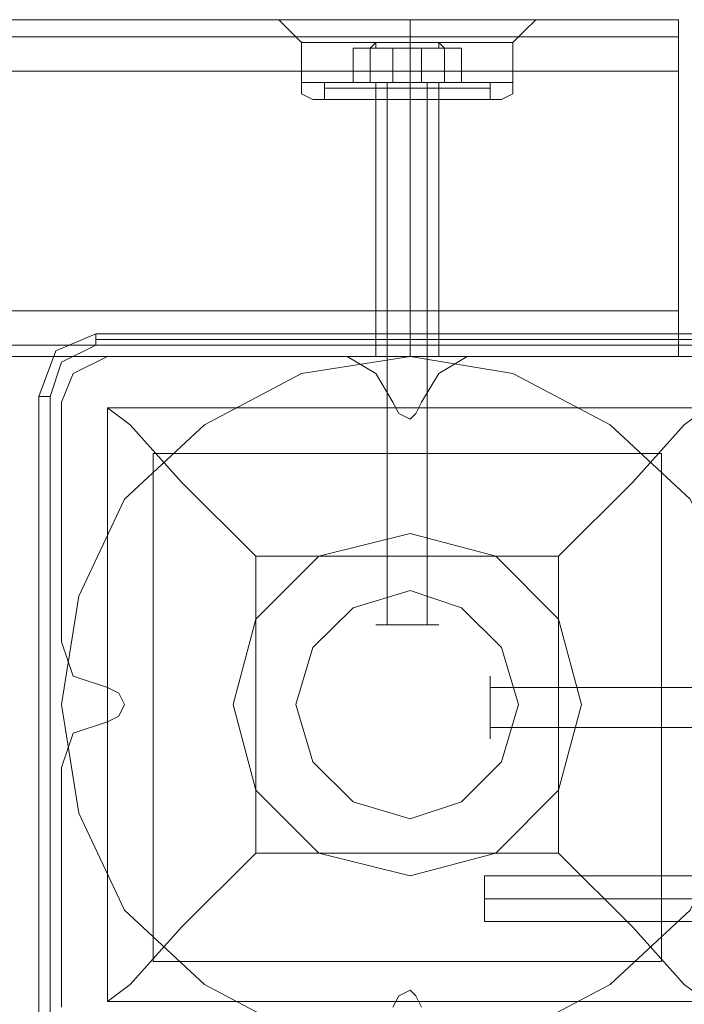
# Model space of a CAD drawing. Units: millimetres. Extents: x -6569 to 1940, y -4648 to 2070.
# Drawn here: x -53 to 33, y -43 to 84 of the extents above; entities that cross this region are included whole.
import ezdxf

# ---------------------------------------------------------------- set-up
doc = ezdxf.new("R2010")
doc.units = ezdxf.units.MM
doc.header["$MEASUREMENT"] = 0

# ---------------------------------------------------------------- blocks, each defined once
blk = doc.blocks.new('WMF0')
at = {"color": 30, "lineweight": 0}
for points in [[(10.20055, -4.19476), (11.76515, -4.19476)], [(10.20055, -4.19476), (11.76515, -4.19476)], [(10.23522, -4.19476), (11.73048, -4.19476)], [(10.23522, -4.19476), (11.73048, -4.19476)], [(10.23522, -4.19476), (11.73048, -4.19476)], [(10.23522, -4.19476), (11.73048, -4.19476)], [(11.73048, -4.19476), (11.72491, -4.19476), (11.72181, -4.19476)], [(11.73048, -4.19476), (11.72491, -4.19476), (11.72181, -4.19476)], [(11.72181, -4.19476), (11.72305, -4.196), (11.72429, -4.19724)], [(11.72181, -4.19476), (11.72305, -4.196), (11.72429, -4.19724)], [(11.72491, -4.19476), (11.73048, -4.19476)], [(11.72491, -4.19476), (11.73048, -4.19476)], [(11.741, -4.19476), (11.73853, -4.19476), (11.73605, -4.19476), (11.73295, -4.19476), (11.73048, -4.19476)], [(11.741, -4.19476), (11.73853, -4.19476), (11.73605, -4.19476), (11.73295, -4.19476), (11.73048, -4.19476)], [(11.73048, -4.19476), (11.73172, -4.19476), (11.73295, -4.19476), (11.73419, -4.19476), (11.73605, -4.19476), (11.73729, -4.19476), (11.73853, -4.19476), (11.73977, -4.19476), (11.741, -4.19476)], [(11.73048, -4.19476), (11.73172, -4.19476), (11.73295, -4.19476), (11.73419, -4.19476), (11.73605, -4.19476), (11.73729, -4.19476), (11.73853, -4.19476), (11.73977, -4.19476), (11.741, -4.19476)], [(11.73605, -4.19476), (11.73605, -4.196), (11.73605, -4.19724)], [(11.73605, -4.19476), (11.73605, -4.196), (11.73605, -4.19724)], [(11.73605, -4.19476), (11.73605, -4.196), (11.73605, -4.19724)], [(11.73605, -4.19476), (11.73605, -4.196), (11.73605, -4.19724)], [(11.741, -4.19476), (11.74658, -4.19476), (11.74967, -4.19476)], [(11.74658, -4.19476), (11.741, -4.19476)], [(11.741, -4.19476), (11.76515, -4.19476)], [(11.741, -4.19476), (11.74658, -4.19476), (11.74967, -4.19476)], [(11.74658, -4.19476), (11.741, -4.19476)], [(11.741, -4.19476), (11.76515, -4.19476)], [(11.741, -4.19476), (11.76515, -4.19476)], [(11.741, -4.19476), (11.76515, -4.19476)], [(11.74967, -4.19476), (11.74843, -4.196), (11.7472, -4.19724)], [(11.74967, -4.19476), (11.74843, -4.196), (11.7472, -4.19724)], [(11.76515, -4.20034), (11.76515, -4.19662), (11.76515, -4.19476)], [(11.76515, -4.20034), (11.76515, -4.19662), (11.76515, -4.19476)], [(11.76515, -4.19476), (11.76515, -4.19662), (11.76515, -4.20034)], [(11.76515, -4.20034), (11.76515, -4.19662), (11.76515, -4.19476)], [(11.76515, -4.19476), (11.76515, -4.19662), (11.76515, -4.20034)], [(11.76515, -4.19476), (11.76515, -4.19662), (11.76515, -4.20034)], [(10.20055, -4.19662), (11.76515, -4.19662)], [(10.20055, -4.19662), (11.76515, -4.19662)], [(11.7472, -4.19724), (11.74596, -4.19724), (11.74162, -4.19724), (11.73605, -4.19724), (11.72986, -4.19724), (11.72552, -4.19724), (11.72429, -4.19724)], [(11.72429, -4.20157), (11.72429, -4.19724)], [(11.72429, -4.20157), (11.72429, -4.19724)], [(11.72552, -4.19724), (11.72986, -4.19724), (11.73605, -4.19724), (11.74162, -4.19724), (11.74596, -4.19724), (11.7472, -4.19724)], [(11.73605, -4.20157), (11.73605, -4.19724)], [(11.73605, -4.20157), (11.73605, -4.19724)], [(11.73605, -4.20157), (11.73605, -4.19724)], [(11.73605, -4.20157), (11.73605, -4.19724)], [(11.7472, -4.20157), (11.7472, -4.19724)], [(11.7472, -4.20157), (11.7472, -4.19724)], [(10.20055, -4.20034), (11.76515, -4.20034)], [(10.20055, -4.20034), (11.76515, -4.20034)], [(10.20055, -4.20034), (11.76515, -4.20034)], [(10.20055, -4.20034), (11.76515, -4.20034)], [(10.20055, -4.20034), (11.76515, -4.20034)], [(10.20055, -4.20034), (11.76515, -4.20034)], [(11.76515, -4.20034), (11.76515, -4.22634)], [(11.76515, -4.22634), (11.76515, -4.20034)], [(11.7472, -4.20157), (11.74596, -4.20157), (11.74162, -4.20157), (11.73605, -4.20157), (11.72986, -4.20157), (11.72552, -4.20157), (11.72429, -4.20157)], [(11.7472, -4.20157), (11.74596, -4.20157), (11.74162, -4.20157), (11.73605, -4.20157), (11.72986, -4.20157), (11.72552, -4.20157), (11.72429, -4.20157)], [(11.72552, -4.20343), (11.72429, -4.20281), (11.72429, -4.20157)], [(11.72552, -4.20343), (11.72429, -4.20281), (11.72429, -4.20157)], [(11.72552, -4.20157), (11.72986, -4.20157), (11.73605, -4.20157), (11.74162, -4.20157), (11.74596, -4.20157), (11.7472, -4.20157)], [(11.72552, -4.20157), (11.72986, -4.20157), (11.73605, -4.20157), (11.74162, -4.20157), (11.74596, -4.20157), (11.7472, -4.20157)], [(11.73605, -4.20343), (11.73605, -4.20281), (11.73605, -4.20157)], [(11.73605, -4.20343), (11.73605, -4.20281), (11.73605, -4.20157)], [(11.73605, -4.20343), (11.73605, -4.20281), (11.73605, -4.20157)], [(11.73605, -4.20343), (11.73605, -4.20281), (11.73605, -4.20157)], [(11.74596, -4.20343), (11.7472, -4.20281), (11.7472, -4.20157)], [(11.74596, -4.20343), (11.7472, -4.20281), (11.7472, -4.20157)], [(11.74596, -4.20343), (11.74286, -4.20343), (11.73605, -4.20343), (11.72862, -4.20343), (11.72552, -4.20343)], [(11.74596, -4.20343), (11.74286, -4.20343), (11.73605, -4.20343), (11.72862, -4.20343), (11.72552, -4.20343)], [(11.72862, -4.20343), (11.73605, -4.20343), (11.74286, -4.20343), (11.74596, -4.20343)], [(11.72862, -4.20343), (11.73605, -4.20343), (11.74286, -4.20343), (11.74596, -4.20343)], [(11.73915, -4.20343), (11.73791, -4.20343), (11.73605, -4.20343), (11.73357, -4.20343), (11.73234, -4.20343)], [(11.73915, -4.20343), (11.73791, -4.20343), (11.73605, -4.20343), (11.73357, -4.20343), (11.73234, -4.20343)], [(11.73234, -4.23129), (11.73234, -4.20343)], [(11.73234, -4.23129), (11.73234, -4.20343)], [(11.73357, -4.20343), (11.73605, -4.20343), (11.73791, -4.20343), (11.73915, -4.20343)], [(11.73357, -4.20343), (11.73605, -4.20343), (11.73791, -4.20343), (11.73915, -4.20343)], [(11.73605, -4.23129), (11.73605, -4.20343)], [(11.73605, -4.23129), (11.73605, -4.20343)], [(11.73605, -4.23129), (11.73605, -4.20343)], [(11.73605, -4.23129), (11.73605, -4.20343)], [(11.73915, -4.23129), (11.73915, -4.20343)], [(11.73915, -4.23129), (11.73915, -4.20343)], [(10.20055, -4.22634), (11.76515, -4.22634)], [(10.20055, -4.22634), (11.76515, -4.22634)], [(10.20055, -4.22634), (11.76515, -4.22634)], [(10.20055, -4.22634), (11.76515, -4.22634)], [(10.20055, -4.22634), (11.76515, -4.22634)], [(10.20055, -4.22634), (11.76515, -4.22634)], [(11.76515, -4.22634), (11.76515, -4.23006), (11.76515, -4.23129)], [(11.76515, -4.23129), (11.76515, -4.23006), (11.76515, -4.22634)], [(11.76515, -4.22634), (11.76515, -4.23006), (11.76515, -4.23129)], [(11.76515, -4.23129), (11.76515, -4.23006), (11.76515, -4.22634)], [(11.76515, -4.22634), (11.76515, -4.23006), (11.76515, -4.23129)], [(11.76515, -4.23129), (11.76515, -4.23006), (11.76515, -4.22634)], [(10.20055, -4.23129), (11.76515, -4.23129)], [(10.20055, -4.23129), (11.76515, -4.23129)], [(10.20055, -4.23129), (11.76515, -4.23129)], [(10.20055, -4.23129), (11.76515, -4.23129)], [(10.20055, -4.23129), (11.76515, -4.23129)], [(10.20055, -4.23129), (11.76515, -4.23129)], [(11.70324, -4.23129), (11.69952, -4.23315), (11.69828, -4.23625)], [(11.70324, -4.23129), (11.69952, -4.23315), (11.69828, -4.23625)], [(11.72924, -4.23129), (11.70324, -4.23129)], [(11.72924, -4.23129), (11.70324, -4.23129)], [(11.73419, -4.23625), (11.73234, -4.23315), (11.72924, -4.23129)], [(11.73419, -4.23625), (11.73234, -4.23315), (11.72924, -4.23129)], [(11.73234, -4.23129), (11.73357, -4.23129), (11.73605, -4.23129), (11.73791, -4.23129), (11.73915, -4.23129)], [(11.73791, -4.23129), (11.73605, -4.23129), (11.73357, -4.23129), (11.73234, -4.23129)], [(11.73234, -4.23129), (11.73357, -4.23129), (11.73605, -4.23129), (11.73791, -4.23129), (11.73915, -4.23129)], [(11.73791, -4.23129), (11.73605, -4.23129), (11.73357, -4.23129), (11.73234, -4.23129)], [(11.74224, -4.23129), (11.73915, -4.23315), (11.73729, -4.23625)], [(11.74224, -4.23129), (11.73915, -4.23315), (11.73729, -4.23625)], [(11.76825, -4.23129), (11.74224, -4.23129)], [(11.76825, -4.23129), (11.74224, -4.23129)], [(11.69828, -4.23625), (11.69828, -4.26225)], [(11.69828, -4.23625), (11.69828, -4.26225)], [(11.73729, -4.23625), (11.73667, -4.23749), (11.73605, -4.2381), (11.73481, -4.23749), (11.73419, -4.23625)], [(11.73729, -4.23625), (11.73667, -4.23749), (11.73605, -4.2381), (11.73481, -4.23749), (11.73419, -4.23625)], [(11.69828, -4.26225), (11.69952, -4.26597), (11.70324, -4.2672)], [(11.69828, -4.26225), (11.69952, -4.26597), (11.70324, -4.2672)], [(11.70324, -4.2672), (11.70447, -4.26782), (11.70509, -4.26906), (11.70447, -4.2703), (11.70324, -4.27092)], [(11.70324, -4.2672), (11.70447, -4.26782), (11.70509, -4.26906), (11.70447, -4.2703), (11.70324, -4.27092)], [(11.70324, -4.27092), (11.69952, -4.27216), (11.69828, -4.27587)], [(11.70324, -4.27092), (11.69952, -4.27216), (11.69828, -4.27587)], [(11.69828, -4.27587), (11.69828, -4.30188)], [(11.69828, -4.27587), (11.69828, -4.30188)], [(11.73419, -4.30188), (11.73481, -4.30064), (11.73605, -4.30002), (11.73667, -4.30064), (11.73729, -4.30188)], [(11.73419, -4.30188), (11.73481, -4.30064), (11.73605, -4.30002), (11.73667, -4.30064), (11.73729, -4.30188)]]:
    blk.add_lwpolyline(points, dxfattribs=at)
for points in [[(10.20055, -4.19662), (11.76515, -4.19662), (10.20055, -4.19662), (11.76515, -4.19662), (10.20055, -4.19662)], [(11.7472, -4.19724), (11.74596, -4.19724), (11.74162, -4.19724), (11.73605, -4.19724), (11.72986, -4.19724), (11.72552, -4.19724), (11.72429, -4.19724), (11.72552, -4.19724), (11.72986, -4.19724), (11.73605, -4.19724), (11.74162, -4.19724), (11.74596, -4.19724), (11.7472, -4.19724)], [(10.20055, -4.23006), (11.76515, -4.23006), (10.20055, -4.23006), (11.76515, -4.23006), (10.20055, -4.23006), (11.76515, -4.23006), (10.20055, -4.23006)]]:
    blk.add_lwpolyline(points, close=True, dxfattribs=at)
at = {"color": 253, "lineweight": 0}
for points in [[(11.74038, -4.19724), (11.73915, -4.19724), (11.73605, -4.19724), (11.73234, -4.19724), (11.7311, -4.19724), (11.73234, -4.19724), (11.73605, -4.19724), (11.73915, -4.19724), (11.74038, -4.19724)], [(11.74038, -4.19724), (11.73915, -4.19724), (11.73605, -4.19724), (11.73234, -4.19724), (11.7311, -4.19724), (11.73234, -4.19724), (11.73605, -4.19724), (11.73915, -4.19724), (11.74038, -4.19724)], [(11.73915, -4.26039), (11.73791, -4.26039), (11.73605, -4.26039), (11.73357, -4.26039), (11.73234, -4.26039), (11.73357, -4.26039), (11.73605, -4.26039), (11.73791, -4.26039), (11.73915, -4.26039)], [(11.73915, -4.26039), (11.73791, -4.26039), (11.73605, -4.26039), (11.73357, -4.26039), (11.73234, -4.26039), (11.73357, -4.26039), (11.73605, -4.26039), (11.73791, -4.26039), (11.73915, -4.26039)], [(11.74472, -4.27278), (11.74472, -4.27154), (11.74472, -4.26906), (11.74472, -4.2672), (11.74472, -4.26597), (11.74472, -4.2672), (11.74472, -4.26906), (11.74472, -4.27154), (11.74472, -4.27278)], [(11.74472, -4.27278), (11.74472, -4.27154), (11.74472, -4.26906), (11.74472, -4.2672), (11.74472, -4.26597), (11.74472, -4.2672), (11.74472, -4.26906), (11.74472, -4.27154), (11.74472, -4.27278)]]:
    blk.add_lwpolyline(points, close=True, dxfattribs=at)
for points in [[(11.73234, -4.19724), (11.73172, -4.19786)], [(11.73234, -4.19724), (11.73172, -4.19786)], [(11.73234, -4.19724), (11.73234, -4.19786)], [(11.73234, -4.19724), (11.73234, -4.19786)], [(11.73915, -4.19724), (11.73915, -4.19786)], [(11.73915, -4.19724), (11.73977, -4.19786)], [(11.73915, -4.19724), (11.73915, -4.19786)], [(11.73915, -4.19724), (11.73977, -4.19786)], [(11.73419, -4.19786), (11.72986, -4.19786), (11.72986, -4.20157), (11.73419, -4.20157)], [(11.72986, -4.19786), (11.73172, -4.19786), (11.73172, -4.20157), (11.72986, -4.20157)], [(11.73419, -4.19786), (11.72986, -4.19786), (11.72986, -4.20157), (11.73419, -4.20157)], [(11.72986, -4.19786), (11.73172, -4.19786), (11.73172, -4.20157), (11.72986, -4.20157)], [(11.73172, -4.19786), (11.73729, -4.19786), (11.73729, -4.20157), (11.73172, -4.20157)], [(11.73172, -4.19786), (11.73729, -4.19786), (11.73729, -4.20157), (11.73172, -4.20157)], [(11.73977, -4.19786), (11.73419, -4.19786), (11.73419, -4.20157), (11.73977, -4.20157)], [(11.73977, -4.19786), (11.73419, -4.19786), (11.73419, -4.20157), (11.73977, -4.20157)], [(11.73729, -4.19786), (11.74162, -4.19786), (11.74162, -4.20157), (11.73729, -4.20157)], [(11.73729, -4.19786), (11.74162, -4.19786), (11.74162, -4.20157), (11.73729, -4.20157)], [(11.74162, -4.19786), (11.73977, -4.19786), (11.73977, -4.20157), (11.74162, -4.20157)], [(11.74162, -4.19786), (11.73977, -4.19786), (11.73977, -4.20157), (11.74162, -4.20157)], [(11.74472, -4.20157), (11.74224, -4.20157), (11.73605, -4.20157), (11.72924, -4.20157), (11.72676, -4.20157)], [(11.72676, -4.20157), (11.72676, -4.20219)], [(11.74472, -4.20157), (11.74224, -4.20157), (11.73605, -4.20157), (11.72924, -4.20157), (11.72676, -4.20157)], [(11.74472, -4.20157), (11.74224, -4.20157), (11.73605, -4.20157), (11.72924, -4.20157), (11.72676, -4.20157)], [(11.72676, -4.20157), (11.72676, -4.20219)], [(11.74472, -4.20157), (11.74224, -4.20157), (11.73605, -4.20157), (11.72924, -4.20157), (11.72676, -4.20157)], [(11.72924, -4.20157), (11.73605, -4.20157), (11.74224, -4.20157), (11.74472, -4.20157)], [(11.72924, -4.20157), (11.73605, -4.20157), (11.74224, -4.20157), (11.74472, -4.20157)], [(11.72924, -4.20157), (11.73605, -4.20157), (11.74224, -4.20157), (11.74472, -4.20157)], [(11.72924, -4.20157), (11.73605, -4.20157), (11.74224, -4.20157), (11.74472, -4.20157)], [(11.73172, -4.20157), (11.73295, -4.20157), (11.73605, -4.20157), (11.73853, -4.20157), (11.73977, -4.20157)], [(11.73853, -4.20157), (11.73605, -4.20157), (11.73295, -4.20157), (11.73172, -4.20157)], [(11.73172, -4.20157), (11.73234, -4.20157), (11.73234, -4.20219)], [(11.73172, -4.20157), (11.73295, -4.20157), (11.73605, -4.20157), (11.73853, -4.20157), (11.73977, -4.20157)], [(11.73853, -4.20157), (11.73605, -4.20157), (11.73295, -4.20157), (11.73172, -4.20157)], [(11.73172, -4.20157), (11.73234, -4.20157), (11.73234, -4.20219)], [(11.73234, -4.20157), (11.73357, -4.20157), (11.73605, -4.20157), (11.73791, -4.20157), (11.73915, -4.20157)], [(11.73791, -4.20157), (11.73605, -4.20157), (11.73357, -4.20157), (11.73234, -4.20157)], [(11.73234, -4.20157), (11.73295, -4.20157), (11.73605, -4.20157), (11.73853, -4.20157), (11.73915, -4.20157)], [(11.73853, -4.20157), (11.73605, -4.20157), (11.73295, -4.20157), (11.73234, -4.20157)], [(11.73234, -4.20157), (11.73295, -4.20157), (11.73605, -4.20157), (11.73853, -4.20157), (11.73915, -4.20157)], [(11.73853, -4.20157), (11.73605, -4.20157), (11.73295, -4.20157), (11.73234, -4.20157)], [(11.73234, -4.20157), (11.73357, -4.20157), (11.73605, -4.20157), (11.73791, -4.20157), (11.73915, -4.20157)], [(11.73791, -4.20157), (11.73605, -4.20157), (11.73357, -4.20157), (11.73234, -4.20157)], [(11.73357, -4.20157), (11.73357, -4.26039)], [(11.73357, -4.20157), (11.73357, -4.26039)], [(11.73605, -4.20157), (11.73605, -4.20219)], [(11.73605, -4.20157), (11.73605, -4.20219)], [(11.73605, -4.20157), (11.73605, -4.20219)], [(11.73605, -4.20157), (11.73605, -4.20219)], [(11.73605, -4.20157), (11.73605, -4.20219)], [(11.73605, -4.20157), (11.73605, -4.20219)], [(11.73605, -4.20157), (11.73605, -4.20219)], [(11.73605, -4.20157), (11.73605, -4.20219)], [(11.73791, -4.20157), (11.73791, -4.26039)], [(11.73791, -4.20157), (11.73791, -4.26039)], [(11.73977, -4.20157), (11.73915, -4.20157), (11.73915, -4.20219)], [(11.73977, -4.20157), (11.73915, -4.20157), (11.73915, -4.20219)], [(11.74472, -4.20157), (11.74472, -4.20219)], [(11.74472, -4.20157), (11.74472, -4.20219)], [(11.72676, -4.20219), (11.72924, -4.20219), (11.73605, -4.20219), (11.74224, -4.20219), (11.74472, -4.20219)], [(11.74224, -4.20219), (11.73605, -4.20219), (11.72924, -4.20219), (11.72676, -4.20219)], [(11.72676, -4.20219), (11.72676, -4.20343)], [(11.72676, -4.20219), (11.72924, -4.20219), (11.73605, -4.20219), (11.74224, -4.20219), (11.74472, -4.20219)], [(11.74224, -4.20219), (11.73605, -4.20219), (11.72924, -4.20219), (11.72676, -4.20219)], [(11.72676, -4.20219), (11.72676, -4.20343)], [(11.73915, -4.20219), (11.73853, -4.20219), (11.73605, -4.20219), (11.73295, -4.20219), (11.73234, -4.20219)], [(11.73234, -4.20219), (11.73234, -4.20343)], [(11.73915, -4.20219), (11.73853, -4.20219), (11.73605, -4.20219), (11.73295, -4.20219), (11.73234, -4.20219)], [(11.73234, -4.20219), (11.73234, -4.20343)], [(11.73295, -4.20219), (11.73605, -4.20219), (11.73853, -4.20219), (11.73915, -4.20219)], [(11.73295, -4.20219), (11.73605, -4.20219), (11.73853, -4.20219), (11.73915, -4.20219)], [(11.73605, -4.20219), (11.73605, -4.20343)], [(11.73605, -4.20219), (11.73605, -4.20343)], [(11.73605, -4.20219), (11.73605, -4.20343)], [(11.73605, -4.20219), (11.73605, -4.20343)], [(11.73605, -4.20219), (11.73605, -4.20343)], [(11.73605, -4.20219), (11.73605, -4.20343)], [(11.73605, -4.20219), (11.73605, -4.20343)], [(11.73605, -4.20219), (11.73605, -4.20343)], [(11.73915, -4.20219), (11.73915, -4.20343)], [(11.73915, -4.20219), (11.73915, -4.20343)], [(11.74472, -4.20219), (11.74472, -4.20343)], [(11.74472, -4.20219), (11.74472, -4.20343)], [(11.74472, -4.20343), (11.74224, -4.20343), (11.73605, -4.20343), (11.72924, -4.20343), (11.72676, -4.20343)], [(11.74472, -4.20343), (11.74224, -4.20343), (11.73605, -4.20343), (11.72924, -4.20343), (11.72676, -4.20343)], [(11.72924, -4.20343), (11.73605, -4.20343), (11.74224, -4.20343), (11.74472, -4.20343)], [(11.72924, -4.20343), (11.73605, -4.20343), (11.74224, -4.20343), (11.74472, -4.20343)], [(11.73234, -4.20343), (11.73295, -4.20343), (11.73605, -4.20343), (11.73853, -4.20343), (11.73915, -4.20343)], [(11.73853, -4.20343), (11.73605, -4.20343), (11.73295, -4.20343), (11.73234, -4.20343)], [(11.73234, -4.20343), (11.73295, -4.20343), (11.73605, -4.20343), (11.73853, -4.20343), (11.73915, -4.20343)], [(11.73853, -4.20343), (11.73605, -4.20343), (11.73295, -4.20343), (11.73234, -4.20343)], [(11.80292, -4.2672), (11.74472, -4.2672)], [(11.80292, -4.2672), (11.74472, -4.2672)], [(11.80292, -4.27154), (11.74472, -4.27154)], [(11.80292, -4.27154), (11.74472, -4.27154)], [(11.7441, -4.28764), (11.7441, -4.28826), (11.7441, -4.29011), (11.7441, -4.29197), (11.7441, -4.29259)], [(11.7441, -4.29197), (11.7441, -4.29011), (11.7441, -4.28826), (11.7441, -4.28764)], [(11.7862, -4.28764), (11.7441, -4.28764)], [(11.7441, -4.28764), (11.7441, -4.28826), (11.7441, -4.29011), (11.7441, -4.29197), (11.7441, -4.29259)], [(11.7441, -4.29197), (11.7441, -4.29011), (11.7441, -4.28826), (11.7441, -4.28764)], [(11.7862, -4.28764), (11.7441, -4.28764)], [(11.7441, -4.28764), (11.7441, -4.28826), (11.7441, -4.29011), (11.7441, -4.29197), (11.7441, -4.29259)], [(11.7441, -4.29197), (11.7441, -4.29011), (11.7441, -4.28826), (11.7441, -4.28764)], [(11.7862, -4.28764), (11.7441, -4.28764)], [(11.7441, -4.28764), (11.7441, -4.28826), (11.7441, -4.29011), (11.7441, -4.29197), (11.7441, -4.29259)], [(11.7441, -4.29197), (11.7441, -4.29011), (11.7441, -4.28826), (11.7441, -4.28764)], [(11.7862, -4.28764), (11.7441, -4.28764)], [(11.7441, -4.28764), (11.7441, -4.28826), (11.7441, -4.29011), (11.7441, -4.29197), (11.7441, -4.29259)], [(11.7441, -4.29197), (11.7441, -4.29011), (11.7441, -4.28826), (11.7441, -4.28764)], [(11.7862, -4.28764), (11.7441, -4.28764)], [(11.7441, -4.28764), (11.7441, -4.28826), (11.7441, -4.29011), (11.7441, -4.29197), (11.7441, -4.29259)], [(11.7441, -4.29197), (11.7441, -4.29011), (11.7441, -4.28826), (11.7441, -4.28764)], [(11.7862, -4.28764), (11.7441, -4.28764)], [(11.7862, -4.29011), (11.7441, -4.29011)], [(11.7862, -4.29011), (11.7441, -4.29011)], [(11.7862, -4.29011), (11.7441, -4.29011)], [(11.7862, -4.29011), (11.7441, -4.29011)], [(11.7862, -4.29011), (11.7441, -4.29011)], [(11.7862, -4.29011), (11.7441, -4.29011)], [(11.7862, -4.29011), (11.7441, -4.29011)], [(11.7862, -4.29011), (11.7441, -4.29011)], [(11.7862, -4.29011), (11.7441, -4.29011)], [(11.7862, -4.29011), (11.7441, -4.29011)], [(11.7862, -4.29011), (11.7441, -4.29011)], [(11.7862, -4.29011), (11.7441, -4.29011)], [(11.7862, -4.29259), (11.7441, -4.29259)], [(11.7862, -4.29259), (11.7441, -4.29259)], [(11.7862, -4.29259), (11.7441, -4.29259)], [(11.7862, -4.29259), (11.7441, -4.29259)], [(11.7862, -4.29259), (11.7441, -4.29259)], [(11.7862, -4.29259), (11.7441, -4.29259)]]:
    blk.add_lwpolyline(points, dxfattribs=at)
at = {"color": 7, "lineweight": 0}
for points in [[(11.702, -4.22882), (11.69766, -4.23067), (11.69581, -4.23563)], [(11.702, -4.22882), (11.69766, -4.23067), (11.69581, -4.23563)], [(11.702, -4.22882), (11.702, -4.22944), (11.702, -4.23006)], [(11.76948, -4.22882), (11.702, -4.22882)], [(11.76948, -4.22882), (11.702, -4.22882)], [(11.76948, -4.22944), (11.702, -4.22944)], [(11.69704, -4.23563), (11.69828, -4.23191), (11.702, -4.23006)], [(11.702, -4.23006), (11.76948, -4.23006)], [(11.69581, -4.23563), (11.69704, -4.23563)], [(11.69581, -4.23563), (11.69581, -4.3025)], [(11.69581, -4.3025), (11.69581, -4.23563)], [(11.69581, -4.23563), (11.69581, -4.3025)], [(11.69704, -4.3025), (11.69704, -4.23563)], [(11.70324, -4.23687), (11.76825, -4.23687), (11.76825, -4.30126)], [(11.70324, -4.23687), (11.76825, -4.23687)], [(11.70324, -4.23687), (11.70324, -4.30126)], [(11.70324, -4.23687), (11.70571, -4.23872), (11.71128, -4.24491), (11.71933, -4.25296)], [(11.70324, -4.23687), (11.70324, -4.30126)], [(11.75215, -4.25296), (11.7602, -4.24491), (11.76577, -4.23872), (11.76825, -4.23687)], [(11.70819, -4.24182), (11.76329, -4.24182)], [(11.70819, -4.24182), (11.70819, -4.29692)], [(11.76329, -4.24182), (11.76329, -4.29692)], [(11.71933, -4.25296), (11.75215, -4.25296)], [(11.71933, -4.25296), (11.71933, -4.28516)], [(11.75215, -4.25296), (11.75215, -4.28516)], [(11.71933, -4.28516), (11.71128, -4.29321), (11.70571, -4.2994), (11.70324, -4.30126)], [(11.71933, -4.28516), (11.75215, -4.28516)], [(11.76825, -4.30126), (11.76577, -4.2994), (11.7602, -4.29321), (11.75215, -4.28516)], [(11.70819, -4.29692), (11.76329, -4.29692)], [(11.70324, -4.30126), (11.76825, -4.30126)], [(11.70324, -4.30126), (11.76825, -4.30126)]]:
    blk.add_lwpolyline(points, dxfattribs=at)
at = {"color": 51, "lineweight": 0}
for points in [[(11.70324, -4.23129), (11.69952, -4.23315), (11.69828, -4.23625)], [(11.70324, -4.23129), (11.69952, -4.23315), (11.69828, -4.23625)], [(11.72924, -4.23129), (11.70324, -4.23129)], [(11.72924, -4.23129), (11.70324, -4.23129)], [(11.73419, -4.23625), (11.73234, -4.23315), (11.72924, -4.23129)], [(11.73419, -4.23625), (11.73234, -4.23315), (11.72924, -4.23129)], [(11.74224, -4.23129), (11.73915, -4.23315), (11.73729, -4.23625)], [(11.74224, -4.23129), (11.73915, -4.23315), (11.73729, -4.23625)], [(11.76825, -4.23129), (11.74224, -4.23129)], [(11.76825, -4.23129), (11.74224, -4.23129)], [(11.69828, -4.23625), (11.69828, -4.26225)], [(11.69828, -4.23625), (11.69828, -4.26225)], [(11.73729, -4.23625), (11.73667, -4.23749), (11.73605, -4.2381), (11.73481, -4.23749), (11.73419, -4.23625)], [(11.73729, -4.23625), (11.73667, -4.23749), (11.73605, -4.2381), (11.73481, -4.23749), (11.73419, -4.23625)], [(11.69828, -4.26225), (11.69952, -4.26597), (11.70324, -4.2672)], [(11.69828, -4.26225), (11.69952, -4.26597), (11.70324, -4.2672)], [(11.70324, -4.2672), (11.70447, -4.26782), (11.70509, -4.26906), (11.70447, -4.2703), (11.70324, -4.27092)], [(11.70324, -4.2672), (11.70447, -4.26782), (11.70509, -4.26906), (11.70447, -4.2703), (11.70324, -4.27092)], [(11.70324, -4.27092), (11.69952, -4.27216), (11.69828, -4.27587)], [(11.70324, -4.27092), (11.69952, -4.27216), (11.69828, -4.27587)], [(11.69828, -4.27587), (11.69828, -4.30188)], [(11.69828, -4.27587), (11.69828, -4.30188)], [(11.73419, -4.30188), (11.73481, -4.30064), (11.73605, -4.30002), (11.73667, -4.30064), (11.73729, -4.30188)], [(11.73419, -4.30188), (11.73481, -4.30064), (11.73605, -4.30002), (11.73667, -4.30064), (11.73729, -4.30188)]]:
    blk.add_lwpolyline(points, dxfattribs=at)
at = {"color": 7, "lineweight": 0}
blk.add_lwpolyline([(11.69828, -4.26906), (11.70014, -4.2573), (11.70509, -4.24677), (11.71376, -4.23872), (11.72429, -4.23315), (11.73605, -4.23129), (11.7472, -4.23315), (11.75772, -4.23872), (11.76639, -4.24677), (11.77134, -4.2573), (11.7732, -4.26906), (11.77134, -4.28083), (11.76639, -4.29135), (11.75772, -4.2994), (11.7472, -4.30497), (11.73605, -4.30683), (11.72429, -4.30497), (11.71376, -4.2994), (11.70509, -4.29135), (11.70014, -4.28083), (11.69828, -4.26906)], close=True, dxfattribs=at)
blk.add_lwpolyline([(11.69828, -4.26906), (11.70014, -4.2573), (11.70509, -4.24677), (11.71376, -4.23872), (11.72429, -4.23315), (11.73605, -4.23129), (11.7472, -4.23315), (11.75772, -4.23872), (11.76639, -4.24677), (11.77134, -4.2573), (11.7732, -4.26906), (11.77134, -4.28083), (11.76639, -4.29135), (11.75772, -4.2994), (11.7472, -4.30497), (11.73605, -4.30683), (11.72429, -4.30497), (11.71376, -4.2994), (11.70509, -4.29135), (11.70014, -4.28083), (11.69828, -4.26906)], close=True, dxfattribs=at)
at = {"color": 51, "lineweight": 0}
blk.add_lwpolyline([(11.75463, -4.26906), (11.75215, -4.25977), (11.74534, -4.25296), (11.73605, -4.25049), (11.72614, -4.25296), (11.71933, -4.25977), (11.71686, -4.26906), (11.71933, -4.27835), (11.72614, -4.28516), (11.73605, -4.28764), (11.74534, -4.28516), (11.75215, -4.27835), (11.75463, -4.26906)], close=True, dxfattribs=at)
blk.add_lwpolyline([(11.75463, -4.26906), (11.75215, -4.25977), (11.74534, -4.25296), (11.73605, -4.25049), (11.72614, -4.25296), (11.71933, -4.25977), (11.71686, -4.26906), (11.71933, -4.27835), (11.72614, -4.28516), (11.73605, -4.28764), (11.74534, -4.28516), (11.75215, -4.27835), (11.75463, -4.26906)], close=True, dxfattribs=at)
blk.add_lwpolyline([(11.75463, -4.26906), (11.75215, -4.25977), (11.74534, -4.25296), (11.73605, -4.25049), (11.72614, -4.25296), (11.71933, -4.25977), (11.71686, -4.26906), (11.71933, -4.27835), (11.72614, -4.28516), (11.73605, -4.28764), (11.74534, -4.28516), (11.75215, -4.27835), (11.75463, -4.26906)], close=True, dxfattribs=at)
at = {"color": 254, "lineweight": 0}
for points in [[(11.72367, -4.26906), (11.72552, -4.26287), (11.72986, -4.25854), (11.73605, -4.25668), (11.74162, -4.25854), (11.74596, -4.26287), (11.74781, -4.26906), (11.74596, -4.27525), (11.74162, -4.27959), (11.73605, -4.28144), (11.72986, -4.27959), (11.72552, -4.27525), (11.72367, -4.26906)], [(11.74781, -4.26906), (11.74596, -4.26287), (11.74162, -4.25854), (11.73605, -4.25668), (11.72986, -4.25854), (11.72552, -4.26287), (11.72367, -4.26906), (11.72552, -4.27525), (11.72986, -4.27959), (11.73605, -4.28144), (11.74162, -4.27959), (11.74596, -4.27525), (11.74781, -4.26906)]]:
    blk.add_lwpolyline(points, close=True, dxfattribs=at)

msp = doc.modelspace()

# ---------------------------------------------------------------- block references
at = {"xscale": 1194.410871566455, "yscale": 1194.410871566455, "zscale": 1194.410871566455}
msp.add_blockref('WMF0', (-14019.97, 5094.74), dxfattribs=at)

doc.saveas('drawing.dxf')
